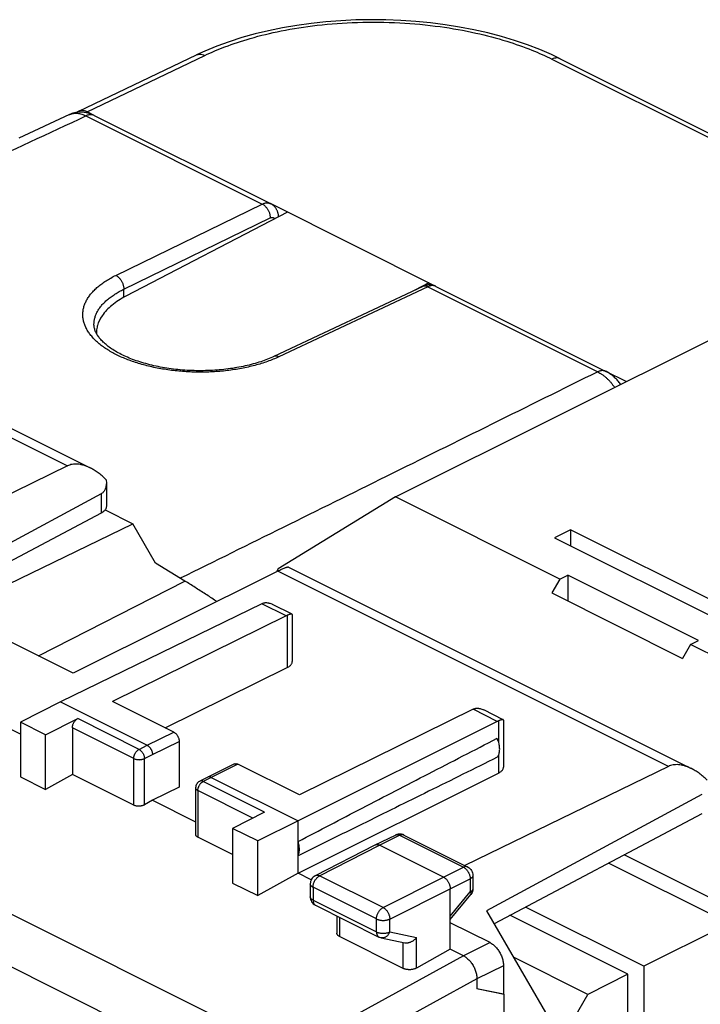
# Model space of a CAD drawing. Units: millimetres. Extents: x -32.5 to 33.1, y -29.9 to 36.
# Drawn here: x -7.2 to 10.8, y 9.9 to 36 of the extents above; entities that cross this region are included whole.
import ezdxf

# ---------------------------------------------------------------- set-up
doc = ezdxf.new("R2010")
doc.units = ezdxf.units.MM
doc.header["$LTSCALE"] = 16.335
doc.layers.get('0').update_dxf_attribs({"linetype": 'CONTINUOUS'})

msp = doc.modelspace()

# ---------------------------------------------------------------- linework, layer by layer
at = {"color": 7, "linetype": 'CONTINUOUS'}
for p, q in [((-5.653, 33.574), (-2.537, 35.065)), ((-2.313, 35.167), (-2.537, 35.065)), ((7.095, 34.963), (6.865, 35.073)), ((7.095, 34.963), (16.514, 30.253)), ((-5.243, 33.463), (-5.432, 33.558)), ((-5.243, 33.463), (-0.576, 31.13)), ((3.807, 28.939), (-0.576, 31.13)), ((-0.129, 30.906), (-4.407, 28.676)), ((2.735, 23.364), (17.089, 30.541)), ((3.457, 28.937), (-0.488, 27.083)), ((3.619, 29.032), (3.248, 28.839)), ((3.619, 29.032), (3.619, 28.978)), ((3.807, 28.938), (8.305, 26.689)), ((-5.248, 27.931), (-5.248, 27.931)), ((-5.183, 27.693), (-5.183, 27.711)), ((8.846, 26.419), (8.305, 26.689)), ((-8.556, 25.738), (-5.346, 24.133)), ((-5.948, 24.186), (-11.336, 21.562)), ((-4.92, 23.747), (-4.92, 23.11)), ((-5.061, 23.446), (-10.858, 20.318)), ((2.735, 23.364), (-0.376, 21.458)), ((7.084, 21.189), (2.735, 23.364)), ((-5.061, 22.934), (-9.492, 20.591)), ((-4.952, 23.021), (-4.223, 22.656)), ((-8.942, 20.364), (-4.223, 22.656)), ((-3.619, 21.615), (-4.223, 22.656)), ((7.366, 22.497), (6.942, 22.285)), ((7.366, 22.497), (7.366, 22.073)), ((13.165, 19.598), (7.366, 22.497)), ((6.942, 22.285), (12.741, 19.386)), ((-0.382, 21.403), (-5.799, 18.702)), ((-2.839, 21.137), (-3.619, 21.615)), ((-0.376, 21.458), (-0.419, 21.385)), ((-0.099, 21.509), (10.564, 16.178)), ((7.084, 21.189), (6.872, 20.823)), ((7.084, 21.189), (7.296, 21.295)), ((7.296, 21.295), (7.296, 20.611)), ((10.761, 19.563), (7.296, 21.295)), ((6.872, 20.823), (10.336, 19.091)), ((-0.803, 20.54), (-6.139, 17.941)), ((-0.003, 20.264), (-0.519, 20.522)), ((-0.162, 20.22), (-4.76, 17.953)), ((0.002, 20.256), (0.002, 19.008)), ((-5.799, 18.702), (-7.528, 19.566)), ((10.548, 19.457), (10.761, 19.563)), ((10.548, 19.457), (10.336, 19.091)), ((14.897, 17.282), (10.548, 19.457)), ((-3.365, 17.255), (-0.131, 18.849)), ((-6.139, 17.941), (-7.194, 17.401)), ((-6.139, 17.941), (-3.841, 16.791)), ((-3.134, 17.14), (-4.76, 17.953)), ((4.788, 17.745), (0.189, 15.478)), ((5.587, 17.469), (5.072, 17.726)), ((-7.194, 17.082), (-8.119, 17.545)), ((-6.528, 17.068), (-5.68, 17.497)), ((-7.194, 17.401), (-7.194, 15.954)), ((-6.528, 17.068), (-7.194, 17.401)), ((-5.821, 17.253), (-5.821, 16.02)), ((5.428, 17.424), (0.154, 14.794)), ((5.592, 17.46), (5.592, 16.213)), ((-6.528, 15.621), (-6.528, 17.068)), ((-2.993, 16.896), (-2.993, 15.684)), ((-1.526, 16.297), (-2.233, 15.949)), ((0.189, 15.478), (-1.437, 16.291)), ((9.961, 16.231), (4.573, 13.607)), ((-7.194, 15.954), (-6.528, 15.621)), ((-5.821, 16.02), (-6.528, 15.621)), ((-4.195, 15.206), (-5.821, 16.02)), ((-2.234, 15.948), (-2.447, 15.841)), ((-2.233, 15.949), (-2.234, 15.948)), ((-2.144, 15.943), (0.154, 14.794)), ((0.154, 13.408), (5.461, 16.055)), ((-2.993, 15.684), (-3.7, 15.335)), ((-2.556, 15.662), (-2.556, 14.431)), ((10.849, 15.491), (5.146, 12.414)), ((-3.7, 15.335), (-3.912, 15.215)), ((-3.7, 15.335), (-2.556, 14.763)), ((-0.731, 15.022), (-1.578, 14.593)), ((10.849, 14.979), (5.346, 12.07)), ((0.154, 14.794), (-0.912, 14.26)), ((0.154, 13.408), (0.154, 14.794)), ((-1.578, 13.898), (-2.498, 14.358)), ((-1.578, 14.593), (-1.578, 13.146)), ((-0.912, 14.26), (-1.578, 14.593)), ((2.2, 14.156), (2.735, 14.417)), ((2.742, 14.42), (2.734, 14.417)), ((2.956, 14.416), (4.647, 13.57)), ((-0.912, 12.813), (-0.912, 14.26)), ((0.614, 13.345), (2.198, 14.155)), ((2.198, 14.155), (2.2, 14.156)), ((4.008, 13.3), (2.311, 14.149)), ((11.998, 12.285), (8.789, 13.89)), ((11.574, 12.073), (8.377, 13.672)), ((0.154, 13.408), (-0.912, 12.813)), ((0.505, 13.233), (0.154, 13.408)), ((4.785, 13.346), (4.785, 12.999)), ((-1.578, 13.146), (-0.912, 12.813)), ((0.478, 13.122), (0.478, 12.781)), ((4.185, 11.393), (4.185, 12.995)), ((4.185, 12.179), (4.728, 12.84)), ((0.616, 12.557), (2.297, 11.717)), ((1.181, 12.275), (1.181, 11.821)), ((5.146, 12.414), (7.237, 8.808)), ((8.887, 10.73), (5.764, 12.291)), ((9.311, 10.942), (6.177, 12.509)), ((5.239, 11.568), (4.185, 12.095)), ((11.574, 12.073), (9.311, 10.942)), ((2.942, 10.885), (1.255, 11.729)), ((2.357, 11.696), (2.981, 11.566)), ((4.185, 11.393), (3.295, 10.896)), ((4.538, 11.216), (4.185, 11.393)), ((5.593, 10.958), (5.593, 10.203)), ((7.826, 10.199), (5.86, 11.182)), ((8.887, 10.73), (7.826, 10.199)), ((8.887, 5.101), (8.887, 10.73)), ((9.311, 10.942), (9.311, 5.313)), ((4.892, 10.606), (4.892, 10.346)), ((5.593, 10.203), (4.892, 10.346)), ((5.61, 10.194), (4.927, 10.339)), ((5.593, 10.203), (5.61, 10.194)), ((5.61, 0.101), (5.61, 10.194)), ((7.128, 8.996), (7.826, 10.199))]:
    msp.add_line(p, q, dxfattribs=at)
at = {"color": 9, "linetype": 'CONTINUOUS'}
for p, q in [((-5.432, 33.558), (-2.315, 35.05)), ((6.878, 34.952), (16.395, 30.193)), ((-5.46, 33.452), (-0.793, 31.118)), ((-4.669, 29.23), (-0.793, 31.118)), ((-4.459, 28.863), (-0.583, 30.752)), ((-4.459, 28.646), (-4.459, 28.863)), ((3.588, 28.928), (-0.356, 27.073)), ((3.588, 28.928), (8.088, 26.678)), ((-8.999, 25.712), (-5.948, 24.186)), ((-30.937, 24.075), (-0.127, 8.67)), ((-5.061, 23.446), (-5.061, 22.934)), ((-31.594, 23.006), (-0.795, 7.606)), ((9.961, 16.231), (-0.382, 21.403)), ((-6.72, 19.162), (-2.839, 21.137)), ((-0.162, 20.22), (-0.803, 20.54)), ((-0.131, 20.233), (-0.131, 18.849)), ((5.428, 17.424), (4.788, 17.745)), ((-4.054, 16.684), (-5.68, 17.497)), ((-4.195, 16.44), (-5.821, 17.253)), ((5.461, 17.439), (5.461, 16.886)), ((-3.841, 16.791), (-3.134, 17.14)), ((-4.054, 16.684), (-3.841, 16.791)), ((-3.7, 16.548), (-2.993, 16.896)), ((-4.195, 15.206), (-4.195, 16.44)), ((-3.912, 16.44), (-3.7, 16.548)), ((-3.912, 15.215), (-3.912, 16.44)), ((5.461, 16.529), (5.461, 16.055)), ((-1.437, 16.291), (-2.144, 15.943)), ((-2.144, 15.943), (-2.357, 15.835)), ((-2.446, 15.841), (-2.447, 15.841)), ((-0.731, 15.022), (-2.357, 15.835)), ((-2.498, 15.592), (-2.498, 14.358)), ((-1.043, 14.864), (-2.498, 15.592)), ((2.311, 14.149), (2.845, 14.409)), ((2.845, 14.409), (4.536, 13.563)), ((0.727, 13.338), (2.311, 14.149)), ((4.008, 13.3), (4.536, 13.563)), ((2.407, 12.498), (0.727, 13.338)), ((2.407, 12.498), (4.008, 13.3)), ((0.551, 13.034), (0.551, 12.693)), ((2.232, 12.194), (0.551, 13.034)), ((4.185, 12.995), (4.713, 13.259)), ((4.713, 13.259), (4.713, 12.911)), ((2.584, 12.193), (4.185, 12.995)), ((4.185, 12.268), (4.713, 12.911)), ((4.728, 12.84), (4.728, 12.84)), ((0.551, 12.693), (2.232, 11.853)), ((1.255, 12.238), (1.255, 11.729)), ((2.232, 11.853), (2.232, 12.194)), ((2.584, 11.852), (2.584, 12.193)), ((2.584, 11.852), (3.295, 11.704)), ((2.942, 10.885), (2.942, 11.566)), ((3.295, 10.896), (3.295, 11.704)), ((5.239, 11.568), (4.538, 11.216)), ((4.538, 11.216), (-0.127, 8.67)), ((5.593, 10.958), (4.892, 10.606)), ((4.891, 10.607), (0.239, 8.067))]:
    msp.add_line(p, q, dxfattribs=at)
at = {"color": 7, "linetype": 'CONTINUOUS'}
for points in [[(6.865, 35.073), (6.552, 35.208), (6.226, 35.333), (5.887, 35.448), (5.538, 35.552), (5.178, 35.646), (4.809, 35.729), (4.433, 35.801), (4.05, 35.862), (3.662, 35.912), (3.269, 35.95), (2.874, 35.977), (2.476, 35.993), (2.078, 35.997), (1.681, 35.99), (1.285, 35.971), (0.892, 35.941), (0.504, 35.899), (0.121, 35.846), (-0.256, 35.782), (-0.624, 35.706), (-0.984, 35.62), (-1.334, 35.523), (-1.673, 35.415), (-1.999, 35.296), (-2.313, 35.167)], [(-5.243, 33.463), (-5.259, 33.471), (-5.283, 33.482), (-5.307, 33.492), (-5.331, 33.501), (-5.355, 33.51), (-5.378, 33.517), (-5.402, 33.524), (-5.426, 33.53), (-5.45, 33.535), (-5.473, 33.54), (-5.497, 33.543), (-5.52, 33.546), (-5.543, 33.548), (-5.567, 33.55), (-5.59, 33.551), (-5.613, 33.55), (-5.635, 33.55), (-5.658, 33.548), (-5.681, 33.546), (-5.703, 33.543), (-5.725, 33.54), (-5.747, 33.535), (-5.768, 33.531), (-5.79, 33.525), (-5.811, 33.519), (-5.832, 33.512), (-5.852, 33.504), (-5.873, 33.496), (-5.893, 33.487), (-7.236, 32.862)], [(-0.36, 30.786), (-0.361, 30.795), (-0.362, 30.811), (-0.365, 30.827), (-0.367, 30.843), (-0.37, 30.858), (-0.374, 30.873), (-0.378, 30.888), (-0.383, 30.902), (-0.388, 30.917), (-0.393, 30.93), (-0.399, 30.944), (-0.405, 30.957), (-0.412, 30.97), (-0.419, 30.983), (-0.427, 30.995), (-0.435, 31.006), (-0.443, 31.018), (-0.451, 31.029), (-0.46, 31.04), (-0.47, 31.05), (-0.479, 31.06), (-0.489, 31.069), (-0.499, 31.078), (-0.51, 31.087), (-0.521, 31.096), (-0.532, 31.103), (-0.543, 31.111), (-0.555, 31.118), (-0.567, 31.125), (-0.576, 31.13)], [(3.807, 28.938), (3.797, 28.943), (3.784, 28.949), (3.771, 28.954), (3.758, 28.958), (3.745, 28.963), (3.732, 28.966), (3.719, 28.969), (3.705, 28.972), (3.691, 28.974), (3.678, 28.976), (3.664, 28.977), (3.65, 28.978), (3.636, 28.978), (3.621, 28.978), (3.607, 28.977), (3.593, 28.976), (3.579, 28.974), (3.564, 28.972), (3.55, 28.969), (3.535, 28.966), (3.521, 28.962), (3.507, 28.957), (3.492, 28.952), (3.478, 28.947), (3.463, 28.94), (3.457, 28.937)], [(-0.488, 27.083), (-0.522, 27.067), (-0.564, 27.048), (-0.607, 27.03), (-0.651, 27.012), (-0.695, 26.995), (-0.741, 26.978), (-0.787, 26.961), (-0.835, 26.945), (-0.883, 26.929), (-0.932, 26.914), (-0.982, 26.899), (-1.033, 26.884), (-1.085, 26.871), (-1.137, 26.857), (-1.19, 26.844), (-1.244, 26.832), (-1.298, 26.82), (-1.353, 26.809), (-1.409, 26.798), (-1.465, 26.788), (-1.521, 26.778), (-1.579, 26.769), (-1.636, 26.761), (-1.695, 26.753), (-1.753, 26.745), (-1.812, 26.739), (-1.871, 26.733), (-1.931, 26.727), (-1.991, 26.722), (-2.051, 26.718), (-2.112, 26.715), (-2.173, 26.712), (-2.233, 26.709), (-2.294, 26.708), (-2.356, 26.706), (-2.417, 26.706), (-2.478, 26.706), (-2.539, 26.707), (-2.6, 26.708), (-2.661, 26.71), (-2.723, 26.713), (-2.783, 26.716), (-2.844, 26.72), (-2.905, 26.725), (-2.965, 26.73), (-3.025, 26.736), (-3.085, 26.742), (-3.145, 26.749), (-3.204, 26.757), (-3.263, 26.765), (-3.321, 26.774), (-3.379, 26.783), (-3.437, 26.793), (-3.494, 26.804), (-3.55, 26.815), (-3.606, 26.827), (-3.662, 26.839), (-3.716, 26.852), (-3.771, 26.865), (-3.824, 26.879), (-3.877, 26.893), (-3.929, 26.908), (-3.98, 26.923), (-4.03, 26.939), (-4.08, 26.955), (-4.129, 26.971), (-4.177, 26.988), (-4.224, 27.006), (-4.27, 27.024), (-4.316, 27.042), (-4.36, 27.061), (-4.404, 27.08), (-4.446, 27.099), (-4.488, 27.119), (-4.528, 27.139), (-4.567, 27.159), (-4.606, 27.18), (-4.643, 27.2), (-4.679, 27.221), (-4.714, 27.243), (-4.748, 27.264), (-4.781, 27.286), (-4.813, 27.307), (-4.844, 27.329), (-4.873, 27.351), (-4.901, 27.373), (-4.929, 27.396), (-4.955, 27.418), (-4.98, 27.44), (-5.004, 27.463), (-5.026, 27.485), (-5.048, 27.508), (-5.069, 27.531), (-5.088, 27.554), (-5.107, 27.576), (-5.124, 27.599), (-5.14, 27.622), (-5.155, 27.645), (-5.169, 27.668), (-5.182, 27.691), (-5.194, 27.714), (-5.204, 27.737), (-5.214, 27.759), (-5.222, 27.782), (-5.229, 27.805), (-5.235, 27.828), (-5.24, 27.851), (-5.244, 27.874), (-5.246, 27.897), (-5.248, 27.921), (-5.248, 27.931)], [(8.697, 26.345), (8.692, 26.352), (8.675, 26.375), (8.657, 26.397), (8.639, 26.419), (8.621, 26.441), (8.602, 26.462), (8.583, 26.482), (8.563, 26.502), (8.542, 26.522), (8.522, 26.541), (8.5, 26.559), (8.479, 26.577), (8.457, 26.594), (8.435, 26.61), (8.413, 26.626), (8.39, 26.641), (8.367, 26.655), (8.344, 26.668), (8.321, 26.681), (8.305, 26.689)], [(-2.446, 15.841), (-2.455, 15.836), (-2.477, 15.822), (-2.496, 15.805), (-2.514, 15.786), (-2.528, 15.764), (-2.54, 15.741), (-2.549, 15.716), (-2.554, 15.69), (-2.556, 15.662)], [(2.803, 14.439), (2.772, 14.431), (2.742, 14.42)], [(2.956, 14.416), (2.928, 14.428), (2.898, 14.436), (2.867, 14.441), (2.835, 14.442), (2.803, 14.439)], [(4.647, 13.57), (4.658, 13.564), (4.685, 13.546), (4.71, 13.525), (4.731, 13.501), (4.75, 13.474), (4.765, 13.445), (4.776, 13.413), (4.783, 13.381), (4.785, 13.347)], [(0.614, 13.345), (0.604, 13.339), (0.577, 13.322), (0.553, 13.301), (0.531, 13.276), (0.513, 13.249), (0.498, 13.22), (0.487, 13.189), (0.48, 13.157), (0.478, 13.122)], [(0.478, 12.781), (0.48, 12.748), (0.487, 12.714), (0.498, 12.682), (0.514, 12.652), (0.534, 12.624), (0.557, 12.598), (0.584, 12.577), (0.613, 12.559), (0.617, 12.557)], [(4.785, 12.999), (4.784, 12.982), (4.781, 12.953), (4.774, 12.924), (4.763, 12.897), (4.75, 12.871), (4.733, 12.846), (4.728, 12.84)], [(2.297, 11.717), (2.311, 11.711), (2.342, 11.7), (2.357, 11.696)]]:
    msp.add_lwpolyline(points, dxfattribs=at)
at = {"color": 9, "linetype": 'CONTINUOUS'}
for points, knots in [([(-2.315, 35.05), (-2.141, 35.133), (-1.745, 35.301), (-1.072, 35.523), (-0.257, 35.72), (0.691, 35.867), (1.742, 35.942), (2.832, 35.93), (3.882, 35.831), (4.828, 35.664), (5.64, 35.45), (6.311, 35.214), (6.704, 35.038), (6.878, 34.952)], [0, 0, 0, 0, 0.061212, 0.136099, 0.224824, 0.326778, 0.440196, 0.558966, 0.672416, 0.774477, 0.863374, 0.938499, 1, 1, 1, 1]), ([(-2.531, 35.067), (-2.506, 35.078), (-2.43, 35.094), (-2.356, 35.071), (-2.315, 35.05)], [0, 0, 0, 0, 0.36759, 1, 1, 1, 1]), ([(7.089, 34.965), (7.065, 34.976), (6.991, 34.993), (6.919, 34.972), (6.878, 34.952)], [0, 0, 0, 0, 0.366925, 1, 1, 1, 1]), ([(-15.045, 28.982), (-13.821, 29.554), (-10.627, 31.046), (-7.431, 32.534), (-5.46, 33.452)], [0, 0, 0, 0, 0.383273, 1, 1, 1, 1]), ([(-5.896, 33.486), (-5.892, 33.488), (-5.873, 33.496), (-5.838, 33.508), (-5.788, 33.519), (-5.736, 33.523), (-5.683, 33.521), (-5.628, 33.513), (-5.572, 33.498), (-5.516, 33.478), (-5.479, 33.461), (-5.46, 33.452)], [0, 0, 0, 0, 0.028859, 0.138581, 0.249897, 0.363874, 0.48144, 0.603353, 0.730188, 0.862329, 1, 1, 1, 1]), ([(-5.243, 33.463), (-5.247, 33.465), (-5.261, 33.472), (-5.286, 33.479), (-5.319, 33.484), (-5.353, 33.484), (-5.389, 33.478), (-5.425, 33.468), (-5.449, 33.458), (-5.46, 33.452)], [0, 0, 0, 0, 0.062326, 0.204075, 0.349321, 0.500147, 0.658191, 0.824593, 1, 1, 1, 1]), ([(-0.793, 31.118), (-0.782, 31.124), (-0.76, 31.133), (-0.726, 31.143), (-0.693, 31.149), (-0.661, 31.151), (-0.63, 31.148), (-0.601, 31.141), (-0.584, 31.134), (-0.576, 31.13)], [0, 0, 0, 0, 0.164856, 0.321701, 0.471049, 0.613781, 0.751179, 0.884888, 1, 1, 1, 1]), ([(-0.793, 31.118), (-0.784, 31.114), (-0.767, 31.104), (-0.741, 31.086), (-0.717, 31.064), (-0.694, 31.039), (-0.672, 31.012), (-0.652, 30.983), (-0.634, 30.952), (-0.618, 30.919), (-0.605, 30.885), (-0.595, 30.851), (-0.588, 30.818), (-0.583, 30.784), (-0.583, 30.762), (-0.583, 30.752)], [0, 0, 0, 0, 0.066916, 0.137403, 0.211173, 0.28779, 0.366712, 0.447311, 0.528906, 0.61078, 0.69221, 0.772486, 0.850934, 0.926946, 1, 1, 1, 1]), ([(-0.583, 30.752), (-0.578, 30.754), (-0.57, 30.757), (-0.556, 30.762), (-0.543, 30.764), (-0.53, 30.765), (-0.518, 30.764), (-0.506, 30.761), (-0.495, 30.756), (-0.485, 30.75), (-0.476, 30.742), (-0.47, 30.735), (-0.467, 30.731), (-0.467, 30.73)], [0, 0, 0, 0, 0.113921, 0.222305, 0.325452, 0.423981, 0.518796, 0.611055, 0.70211, 0.793414, 0.886398, 0.98236, 1, 1, 1, 1]), ([(-0.356, 27.073), (-0.404, 27.051), (-0.503, 27.007), (-0.657, 26.948), (-0.819, 26.894), (-0.989, 26.845), (-1.164, 26.802), (-1.346, 26.764), (-1.532, 26.733), (-1.722, 26.707), (-1.915, 26.688), (-2.111, 26.675), (-2.309, 26.668), (-2.507, 26.667), (-2.705, 26.673), (-2.902, 26.685), (-3.098, 26.703), (-3.291, 26.727), (-3.481, 26.758), (-3.666, 26.794), (-3.847, 26.836), (-4.022, 26.884), (-4.19, 26.937), (-4.351, 26.995), (-4.504, 27.058), (-4.649, 27.126), (-4.785, 27.198), (-4.911, 27.274), (-5.027, 27.354), (-5.133, 27.438), (-5.227, 27.524), (-5.309, 27.614), (-5.38, 27.705), (-5.439, 27.799), (-5.485, 27.895), (-5.518, 27.991), (-5.539, 28.089), (-5.546, 28.187), (-5.54, 28.284), (-5.522, 28.381), (-5.49, 28.478), (-5.445, 28.572), (-5.388, 28.665), (-5.319, 28.756), (-5.238, 28.843), (-5.145, 28.928), (-5.041, 29.01), (-4.927, 29.088), (-4.802, 29.162), (-4.715, 29.208), (-4.669, 29.23)], [0, 0, 0, 0, 0.021725, 0.044345, 0.06778, 0.091942, 0.116733, 0.142082, 0.167938, 0.194233, 0.220876, 0.247778, 0.274856, 0.302026, 0.329201, 0.35629, 0.383208, 0.409869, 0.43619, 0.46209, 0.48749, 0.512317, 0.536502, 0.559982, 0.5827, 0.604607, 0.625664, 0.64584, 0.665118, 0.683493, 0.700977, 0.7176, 0.733411, 0.748485, 0.762919, 0.776835, 0.790381, 0.80372, 0.817029, 0.830484, 0.844257, 0.858503, 0.873349, 0.888897, 0.905231, 0.922426, 0.94052, 0.959506, 0.979351, 1, 1, 1, 1]), ([(-4.669, 29.23), (-4.661, 29.225), (-4.643, 29.215), (-4.618, 29.197), (-4.593, 29.175), (-4.57, 29.151), (-4.548, 29.124), (-4.528, 29.094), (-4.51, 29.063), (-4.494, 29.03), (-4.482, 28.997), (-4.471, 28.963), (-4.464, 28.929), (-4.46, 28.896), (-4.459, 28.874), (-4.459, 28.863)], [0, 0, 0, 0, 0.066916, 0.137403, 0.211173, 0.28779, 0.366712, 0.447311, 0.528906, 0.61078, 0.69221, 0.772486, 0.850934, 0.926946, 1, 1, 1, 1]), ([(3.588, 28.928), (3.58, 28.932), (3.564, 28.939), (3.539, 28.946), (3.514, 28.949), (3.49, 28.948), (3.471, 28.944), (3.461, 28.939), (3.457, 28.937)], [0, 0, 0, 0, 0.202852, 0.393749, 0.57388, 0.745337, 0.91108, 1, 1, 1, 1]), ([(3.807, 28.938), (3.799, 28.942), (3.781, 28.949), (3.753, 28.957), (3.722, 28.96), (3.689, 28.958), (3.656, 28.952), (3.622, 28.942), (3.6, 28.933), (3.588, 28.928)], [0, 0, 0, 0, 0.115305, 0.24914, 0.386649, 0.529434, 0.678743, 0.835432, 1, 1, 1, 1]), ([(-5.248, 27.931), (-5.248, 27.959), (-5.244, 28.015), (-5.228, 28.101), (-5.199, 28.187), (-5.159, 28.272), (-5.107, 28.356), (-5.045, 28.437), (-4.972, 28.516), (-4.888, 28.592), (-4.794, 28.666), (-4.691, 28.736), (-4.579, 28.802), (-4.5, 28.843), (-4.459, 28.863)], [0, 0, 0, 0, 0.063506, 0.132321, 0.202762, 0.275626, 0.351575, 0.431126, 0.514719, 0.602733, 0.695369, 0.792587, 0.894221, 1, 1, 1, 1]), ([(-0.356, 27.073), (-0.364, 27.077), (-0.381, 27.084), (-0.406, 27.092), (-0.431, 27.095), (-0.454, 27.093), (-0.473, 27.089), (-0.484, 27.085), (-0.488, 27.083)], [0, 0, 0, 0, 0.202833, 0.393711, 0.573824, 0.745264, 0.91099, 1, 1, 1, 1]), ([(8.088, 26.678), (6.222, 25.754), (2.54, 23.93), (-1.145, 22.11), (-2.963, 21.212)], [0, 0, 0, 0, 0.506569, 1, 1, 1, 1]), ([(8.305, 26.689), (8.301, 26.691), (8.287, 26.698), (8.262, 26.705), (8.229, 26.71), (8.195, 26.709), (8.159, 26.704), (8.123, 26.693), (8.1, 26.684), (8.088, 26.678)], [0, 0, 0, 0, 0.062363, 0.204107, 0.349347, 0.500167, 0.658204, 0.8246, 1, 1, 1, 1]), ([(8.088, 26.678), (8.108, 26.668), (8.149, 26.646), (8.209, 26.607), (8.267, 26.562), (8.325, 26.513), (8.38, 26.458), (8.434, 26.399), (8.485, 26.335), (8.518, 26.289), (8.534, 26.265), (8.535, 26.264)], [0, 0, 0, 0, 0.11097, 0.226212, 0.345549, 0.468698, 0.5953, 0.724933, 0.857119, 0.991334, 1, 1, 1, 1]), ([(-4.195, 16.44), (-4.195, 16.449), (-4.194, 16.466), (-4.189, 16.492), (-4.182, 16.519), (-4.173, 16.545), (-4.161, 16.571), (-4.147, 16.595), (-4.131, 16.618), (-4.113, 16.639), (-4.094, 16.657), (-4.075, 16.672), (-4.061, 16.68), (-4.054, 16.684)], [0, 0, 0, 0, 0.086258, 0.176681, 0.270346, 0.366175, 0.462992, 0.559576, 0.654717, 0.74727, 0.836205, 0.920681, 1, 1, 1, 1]), ([(-4.054, 16.684), (-4.047, 16.68), (-4.033, 16.672), (-4.014, 16.657), (-3.995, 16.639), (-3.977, 16.618), (-3.961, 16.595), (-3.947, 16.571), (-3.934, 16.545), (-3.925, 16.519), (-3.917, 16.492), (-3.913, 16.466), (-3.912, 16.449), (-3.912, 16.44)], [0, 0, 0, 0, 0.079311, 0.163732, 0.252659, 0.345238, 0.440429, 0.537072, 0.633942, 0.729804, 0.823468, 0.913844, 1, 1, 1, 1]), ([(-4.195, 16.44), (-4.188, 16.437), (-4.173, 16.43), (-4.149, 16.423), (-4.123, 16.417), (-4.096, 16.413), (-4.067, 16.411), (-4.039, 16.411), (-4.011, 16.413), (-3.984, 16.417), (-3.958, 16.423), (-3.934, 16.43), (-3.919, 16.437), (-3.912, 16.44)], [0, 0, 0, 0, 0.080722, 0.167324, 0.25877, 0.353816, 0.451076, 0.549082, 0.646338, 0.741378, 0.832812, 0.919399, 1, 1, 1, 1]), ([(-2.498, 15.592), (-2.504, 15.595), (-2.516, 15.602), (-2.532, 15.614), (-2.544, 15.627), (-2.552, 15.64), (-2.556, 15.653), (-2.556, 15.66), (-2.556, 15.662)], [0, 0, 0, 0, 0.223527, 0.426329, 0.608696, 0.773416, 0.925873, 1, 1, 1, 1]), ([(-2.498, 15.592), (-2.498, 15.6), (-2.497, 15.617), (-2.493, 15.64), (-2.489, 15.655), (-2.488, 15.661)], [0, 0, 0, 0, 0.361173, 0.73978, 1, 1, 1, 1]), ([(-2.488, 15.661), (-2.487, 15.664), (-2.485, 15.67), (-2.483, 15.676), (-2.482, 15.679)], [0, 0, 0, 0, 0.498086, 1, 1, 1, 1]), ([(-2.488, 15.661), (-2.487, 15.664), (-2.485, 15.67), (-2.483, 15.676), (-2.482, 15.679)], [0, 0, 0, 0, 0.498086, 1, 1, 1, 1]), ([(-2.488, 15.661), (-2.487, 15.664), (-2.485, 15.67), (-2.483, 15.676), (-2.482, 15.679)], [0, 0, 0, 0, 0.498086, 1, 1, 1, 1]), ([(-2.482, 15.679), (-2.48, 15.684), (-2.474, 15.699), (-2.464, 15.722), (-2.45, 15.747), (-2.434, 15.769), (-2.416, 15.79), (-2.401, 15.804), (-2.392, 15.812), (-2.39, 15.813)], [0, 0, 0, 0, 0.113838, 0.285861, 0.457472, 0.626524, 0.79098, 0.949017, 1, 1, 1, 1]), ([(-2.357, 15.835), (-2.363, 15.838), (-2.376, 15.844), (-2.396, 15.849), (-2.415, 15.85), (-2.432, 15.847), (-2.442, 15.843), (-2.446, 15.841)], [0, 0, 0, 0, 0.234061, 0.451893, 0.655281, 0.848106, 1, 1, 1, 1]), ([(-2.39, 15.813), (-2.386, 15.817), (-2.377, 15.823), (-2.368, 15.829), (-2.364, 15.832)], [0, 0, 0, 0, 0.510355, 1, 1, 1, 1]), ([(2.735, 14.417), (2.74, 14.419), (2.752, 14.424), (2.772, 14.427), (2.796, 14.426), (2.821, 14.42), (2.837, 14.413), (2.845, 14.409)], [0, 0, 0, 0, 0.14323, 0.338465, 0.544002, 0.763869, 1, 1, 1, 1]), ([(2.946, 14.42), (2.944, 14.42), (2.935, 14.423), (2.918, 14.426), (2.894, 14.425), (2.869, 14.42), (2.853, 14.413), (2.845, 14.409)], [0, 0, 0, 0, 0.05789, 0.272558, 0.498553, 0.740223, 1, 1, 1, 1]), ([(4.647, 13.57), (4.642, 13.573), (4.629, 13.577), (4.609, 13.581), (4.585, 13.58), (4.56, 13.574), (4.544, 13.567), (4.536, 13.563)], [0, 0, 0, 0, 0.145153, 0.340012, 0.545146, 0.764513, 1, 1, 1, 1]), ([(4.536, 13.563), (4.545, 13.559), (4.562, 13.549), (4.587, 13.53), (4.602, 13.515), (4.61, 13.507)], [0, 0, 0, 0, 0.314283, 0.648375, 1, 1, 1, 1]), ([(0.589, 13.186), (0.591, 13.19), (0.598, 13.204), (0.611, 13.227), (0.631, 13.256), (0.653, 13.282), (0.677, 13.304), (0.699, 13.322), (0.713, 13.331), (0.719, 13.334)], [0, 0, 0, 0, 0.059436, 0.237127, 0.412168, 0.58245, 0.746086, 0.90152, 1, 1, 1, 1]), ([(0.614, 13.345), (0.62, 13.348), (0.632, 13.353), (0.654, 13.356), (0.678, 13.355), (0.703, 13.349), (0.719, 13.342), (0.727, 13.338)], [0, 0, 0, 0, 0.154877, 0.347204, 0.54998, 0.766997, 1, 1, 1, 1]), ([(4.61, 13.507), (4.618, 13.499), (4.633, 13.482), (4.653, 13.453), (4.667, 13.429), (4.674, 13.415), (4.675, 13.412)], [0, 0, 0, 0, 0.292318, 0.592824, 0.89793, 1, 1, 1, 1]), ([(4.675, 13.412), (4.679, 13.404), (4.687, 13.386), (4.698, 13.357), (4.706, 13.324), (4.712, 13.291), (4.713, 13.269), (4.713, 13.259)], [0, 0, 0, 0, 0.14966, 0.37204, 0.589486, 0.799513, 1, 1, 1, 1]), ([(4.785, 13.346), (4.785, 13.344), (4.784, 13.335), (4.78, 13.32), (4.77, 13.302), (4.755, 13.286), (4.736, 13.271), (4.721, 13.263), (4.713, 13.259)], [0, 0, 0, 0, 0.071502, 0.224645, 0.389901, 0.572721, 0.775965, 1, 1, 1, 1]), ([(0.551, 13.034), (0.543, 13.038), (0.528, 13.046), (0.509, 13.061), (0.494, 13.077), (0.483, 13.095), (0.479, 13.11), (0.478, 13.119), (0.478, 13.122)], [0, 0, 0, 0, 0.222831, 0.425058, 0.606976, 0.771323, 0.9234, 1, 1, 1, 1]), ([(0.551, 13.034), (0.551, 13.044), (0.553, 13.066), (0.558, 13.099), (0.567, 13.132), (0.577, 13.161), (0.585, 13.179), (0.589, 13.186)], [0, 0, 0, 0, 0.200282, 0.410231, 0.62771, 0.850215, 1, 1, 1, 1]), ([(0.551, 12.693), (0.543, 12.697), (0.528, 12.705), (0.509, 12.72), (0.494, 12.736), (0.483, 12.754), (0.479, 12.766), (0.479, 12.773), (0.478, 12.774)], [0, 0, 0, 0, 0.237756, 0.453243, 0.647089, 0.822208, 0.984261, 1, 1, 1, 1]), ([(4.785, 12.999), (4.785, 12.996), (4.784, 12.987), (4.78, 12.972), (4.77, 12.955), (4.755, 12.939), (4.736, 12.924), (4.721, 12.915), (4.713, 12.911)], [0, 0, 0, 0, 0.071363, 0.224482, 0.389704, 0.572493, 0.7757, 1, 1, 1, 1]), ([(4.713, 12.911), (4.717, 12.905), (4.723, 12.893), (4.73, 12.876), (4.734, 12.861), (4.733, 12.849), (4.73, 12.842), (4.728, 12.84)], [0, 0, 0, 0, 0.291342, 0.535307, 0.732533, 0.889631, 1, 1, 1, 1]), ([(0.551, 12.693), (0.551, 12.684), (0.552, 12.666), (0.557, 12.64), (0.564, 12.617), (0.574, 12.596), (0.587, 12.579), (0.599, 12.568), (0.606, 12.563), (0.608, 12.562)], [0, 0, 0, 0, 0.186148, 0.361472, 0.52564, 0.679333, 0.824154, 0.962679, 1, 1, 1, 1]), ([(2.232, 12.194), (2.232, 12.204), (2.233, 12.226), (2.238, 12.258), (2.247, 12.292), (2.259, 12.325), (2.274, 12.357), (2.292, 12.387), (2.312, 12.416), (2.334, 12.442), (2.357, 12.464), (2.382, 12.483), (2.399, 12.494), (2.407, 12.498)], [0, 0, 0, 0, 0.086258, 0.17668, 0.270345, 0.366174, 0.46299, 0.559573, 0.654714, 0.747267, 0.836202, 0.920677, 1, 1, 1, 1]), ([(2.407, 12.498), (2.416, 12.494), (2.433, 12.483), (2.458, 12.464), (2.481, 12.442), (2.503, 12.416), (2.523, 12.387), (2.541, 12.357), (2.556, 12.324), (2.568, 12.291), (2.577, 12.258), (2.583, 12.225), (2.584, 12.204), (2.584, 12.193)], [0, 0, 0, 0, 0.079139, 0.163436, 0.252288, 0.344835, 0.440032, 0.536713, 0.633644, 0.729583, 0.823329, 0.913782, 1, 1, 1, 1]), ([(2.232, 12.194), (2.24, 12.189), (2.259, 12.181), (2.289, 12.172), (2.321, 12.164), (2.355, 12.159), (2.39, 12.157), (2.425, 12.157), (2.461, 12.159), (2.495, 12.164), (2.527, 12.171), (2.557, 12.181), (2.576, 12.189), (2.584, 12.193)], [0, 0, 0, 0, 0.080671, 0.167204, 0.258569, 0.353535, 0.450724, 0.548681, 0.645921, 0.740988, 0.832496, 0.919212, 1, 1, 1, 1]), ([(2.232, 11.853), (2.24, 11.848), (2.259, 11.84), (2.289, 11.831), (2.321, 11.823), (2.355, 11.818), (2.39, 11.816), (2.425, 11.816), (2.461, 11.818), (2.495, 11.823), (2.527, 11.83), (2.557, 11.84), (2.575, 11.848), (2.584, 11.852)], [0, 0, 0, 0, 0.08066, 0.167178, 0.25853, 0.35348, 0.450655, 0.5486, 0.64583, 0.740887, 0.832394, 0.91911, 1, 1, 1, 1]), ([(2.232, 11.853), (2.232, 11.843), (2.233, 11.826), (2.237, 11.8), (2.244, 11.777), (2.255, 11.756), (2.267, 11.739), (2.282, 11.726), (2.292, 11.72), (2.297, 11.717)], [0, 0, 0, 0, 0.174451, 0.338758, 0.49261, 0.636645, 0.772366, 0.902186, 1, 1, 1, 1]), ([(2.584, 11.852), (2.58, 11.841), (2.571, 11.82), (2.553, 11.79), (2.532, 11.764), (2.509, 11.741), (2.484, 11.722), (2.457, 11.707), (2.43, 11.698), (2.401, 11.693), (2.377, 11.693), (2.363, 11.695), (2.357, 11.696)], [0, 0, 0, 0, 0.117312, 0.232502, 0.344777, 0.453616, 0.558726, 0.660108, 0.75808, 0.853284, 0.94665, 1, 1, 1, 1])]:
    msp.add_open_spline(points, degree=3, knots=knots, dxfattribs=at)
for points in [[(-2.537, 35.065), (-2.535, 35.066), (-2.533, 35.066), (-2.531, 35.067)], [(7.095, 34.963), (7.093, 34.964), (7.091, 34.964), (7.089, 34.965)], [(-2.364, 15.832), (-2.361, 15.833), (-2.359, 15.834), (-2.357, 15.835)], [(2.956, 14.416), (2.953, 14.417), (2.949, 14.419), (2.946, 14.42)], [(0.719, 13.334), (0.721, 13.335), (0.724, 13.337), (0.727, 13.338)], [(0.478, 12.774), (0.478, 12.776), (0.478, 12.779), (0.478, 12.781)], [(0.608, 12.562), (0.61, 12.561), (0.613, 12.559), (0.616, 12.557)]]:
    msp.add_open_spline(points, degree=3, dxfattribs=at)
at = {"color": 7, "linetype": 'CONTINUOUS'}
for points, knots in [([(-5.653, 33.574), (-5.663, 33.569), (-5.678, 33.559), (-5.692, 33.548), (-5.697, 33.544)], [0, 0, 0, 0, 0.63877, 1, 1, 1, 1]), ([(-5.432, 33.558), (-5.454, 33.569), (-5.498, 33.586), (-5.566, 33.596), (-5.618, 33.588), (-5.645, 33.577), (-5.653, 33.574)], [0, 0, 0, 0, 0.3229, 0.615585, 0.886305, 1, 1, 1, 1]), ([(-4.407, 28.676), (-4.537, 28.608), (-4.77, 28.461), (-5.03, 28.196), (-5.13, 27.995), (-5.156, 27.904)], [0, 0, 0, 0, 0.401178, 0.744029, 1, 1, 1, 1]), ([(-5.346, 24.133), (-5.375, 24.148), (-5.433, 24.174), (-5.521, 24.204), (-5.605, 24.224), (-5.683, 24.234), (-5.757, 24.235), (-5.826, 24.228), (-5.89, 24.212), (-5.929, 24.196), (-5.948, 24.186)], [0, 0, 0, 0, 0.155931, 0.306036, 0.443079, 0.56872, 0.68533, 0.794544, 0.898844, 1, 1, 1, 1]), ([(-4.925, 23.822), (-4.959, 23.856), (-5.028, 23.92), (-5.135, 24.004), (-5.238, 24.074), (-5.309, 24.114), (-5.344, 24.132), (-5.346, 24.133)], [0, 0, 0, 0, 0.278202, 0.536055, 0.772904, 0.989033, 1, 1, 1, 1]), ([(-4.92, 23.747), (-4.92, 23.729), (-4.922, 23.693), (-4.929, 23.642), (-4.942, 23.595), (-4.959, 23.554), (-4.98, 23.519), (-5.004, 23.489), (-5.031, 23.465), (-5.05, 23.452), (-5.061, 23.446)], [0, 0, 0, 0, 0.151684, 0.307459, 0.447151, 0.573399, 0.688986, 0.796761, 0.899512, 1, 1, 1, 1]), ([(-4.925, 23.822), (-4.922, 23.799), (-4.921, 23.774), (-4.92, 23.749), (-4.92, 23.747)], [0, 0, 0, 0, 0.89637, 1, 1, 1, 1]), ([(-4.921, 23.11), (-4.921, 23.098), (-4.926, 23.055), (-4.973, 22.988), (-5.028, 22.951), (-5.061, 22.934)], [0, 0, 0, 0, 0.15717, 0.531798, 1, 1, 1, 1]), ([(-0.382, 21.403), (-0.364, 21.412), (-0.33, 21.429), (-0.281, 21.452), (-0.237, 21.471), (-0.197, 21.488), (-0.164, 21.5), (-0.135, 21.508), (-0.115, 21.511), (-0.102, 21.512), (-0.098, 21.509)], [0, 0, 0, 0, 0.19523, 0.372697, 0.531507, 0.671308, 0.790057, 0.886049, 0.956844, 1, 1, 1, 1]), ([(-1.997, 20.598), (-2.005, 20.603), (-2.059, 20.639), (-2.159, 20.705), (-2.297, 20.795), (-2.435, 20.884), (-2.572, 20.97), (-2.706, 21.055), (-2.795, 21.11), (-2.839, 21.137)], [0, 0, 0, 0, 0.029599, 0.194489, 0.359809, 0.524146, 0.686266, 0.845175, 1, 1, 1, 1]), ([(-0.803, 20.54), (-0.798, 20.543), (-0.787, 20.548), (-0.775, 20.552), (-0.77, 20.554)], [0, 0, 0, 0, 0.506572, 1, 1, 1, 1]), ([(-0.712, 20.567), (-0.707, 20.567), (-0.69, 20.568), (-0.667, 20.567), (-0.649, 20.565), (-0.645, 20.564)], [0, 0, 0, 0, 0.189604, 0.788565, 1, 1, 1, 1]), ([(-0.645, 20.564), (-0.635, 20.562), (-0.609, 20.557), (-0.567, 20.544), (-0.535, 20.53), (-0.519, 20.522)], [0, 0, 0, 0, 0.222837, 0.589833, 1, 1, 1, 1]), ([(-0.162, 20.22), (-0.157, 20.222), (-0.147, 20.227), (-0.136, 20.231), (-0.131, 20.233)], [0, 0, 0, 0, 0.506273, 1, 1, 1, 1]), ([(-0.065, 20.256), (-0.068, 20.255), (-0.08, 20.252), (-0.102, 20.244), (-0.121, 20.237), (-0.131, 20.233)], [0, 0, 0, 0, 0.123797, 0.534156, 1, 1, 1, 1]), ([(-0.003, 20.264), (-0.003, 20.264), (-0.007, 20.266), (-0.016, 20.266), (-0.031, 20.265), (-0.048, 20.261), (-0.06, 20.258), (-0.065, 20.256)], [0, 0, 0, 0, 0.003721, 0.177037, 0.425749, 0.74689, 1, 1, 1, 1]), ([(0.002, 20.256), (0.002, 20.257), (0.001, 20.26), (-0.001, 20.263), (-0.003, 20.264)], [0, 0, 0, 0, 0.239905, 1, 1, 1, 1]), ([(-0.131, 18.849), (-0.118, 18.856), (-0.094, 18.869), (-0.062, 18.892), (-0.036, 18.917), (-0.016, 18.944), (-0.003, 18.972), (0.001, 18.993), (0.002, 19.005), (0.002, 19.008)], [0, 0, 0, 0, 0.198092, 0.379776, 0.545234, 0.695886, 0.834665, 0.966134, 1, 1, 1, 1]), ([(4.788, 17.745), (4.793, 17.747), (4.803, 17.752), (4.814, 17.756), (4.819, 17.758)], [0, 0, 0, 0, 0.506273, 1, 1, 1, 1]), ([(4.877, 17.772), (4.881, 17.772), (4.899, 17.773), (4.921, 17.772), (4.939, 17.77), (4.944, 17.769)], [0, 0, 0, 0, 0.189702, 0.788696, 1, 1, 1, 1]), ([(4.944, 17.769), (4.954, 17.768), (4.98, 17.762), (5.022, 17.749), (5.055, 17.735), (5.071, 17.727), (5.072, 17.726)], [0, 0, 0, 0, 0.21994, 0.582109, 0.988432, 1, 1, 1, 1]), ([(-5.821, 17.253), (-5.821, 17.262), (-5.82, 17.279), (-5.816, 17.305), (-5.809, 17.332), (-5.799, 17.358), (-5.787, 17.384), (-5.773, 17.408), (-5.757, 17.431), (-5.739, 17.452), (-5.721, 17.47), (-5.701, 17.485), (-5.687, 17.493), (-5.68, 17.497)], [0, 0, 0, 0, 0.086227, 0.176708, 0.270249, 0.366199, 0.462841, 0.559573, 0.654546, 0.747222, 0.83605, 0.920594, 1, 1, 1, 1]), ([(5.587, 17.469), (5.584, 17.471), (5.575, 17.471), (5.56, 17.47), (5.543, 17.466), (5.532, 17.463), (5.527, 17.461)], [0, 0, 0, 0, 0.173064, 0.422606, 0.745439, 1, 1, 1, 1]), ([(5.592, 17.461), (5.592, 17.462), (5.592, 17.465), (5.589, 17.468), (5.587, 17.469)], [0, 0, 0, 0, 0.217411, 1, 1, 1, 1]), ([(5.428, 17.424), (5.434, 17.427), (5.445, 17.432), (5.456, 17.437), (5.461, 17.439)], [0, 0, 0, 0, 0.506722, 1, 1, 1, 1]), ([(5.519, 17.459), (5.509, 17.456), (5.49, 17.45), (5.471, 17.443), (5.461, 17.439)], [0, 0, 0, 0, 0.468234, 1, 1, 1, 1]), ([(-3.134, 17.14), (-3.127, 17.137), (-3.113, 17.128), (-3.094, 17.113), (-3.075, 17.095), (-3.057, 17.074), (-3.041, 17.051), (-3.027, 17.027), (-3.015, 17.001), (-3.005, 16.975), (-2.998, 16.948), (-2.994, 16.922), (-2.993, 16.905), (-2.993, 16.896)], [0, 0, 0, 0, 0.079261, 0.163695, 0.252451, 0.345096, 0.440073, 0.53684, 0.633537, 0.729558, 0.82317, 0.913719, 1, 1, 1, 1]), ([(0.154, 14.247), (0.721, 14.541), (1.873, 15.14), (3.63, 16.05), (4.822, 16.665), (5.426, 16.977)], [0, 0, 0, 0, 0.322715, 0.656091, 1, 1, 1, 1]), ([(5.426, 16.473), (5.435, 16.483), (5.451, 16.507), (5.47, 16.547), (5.483, 16.591), (5.491, 16.64), (5.494, 16.693), (5.491, 16.748), (5.482, 16.805), (5.469, 16.862), (5.45, 16.92), (5.435, 16.958), (5.426, 16.977)], [0, 0, 0, 0, 0.077968, 0.160622, 0.248652, 0.342332, 0.441569, 0.54597, 0.654901, 0.76754, 0.882926, 1, 1, 1, 1]), ([(-3.841, 16.791), (-3.835, 16.788), (-3.822, 16.781), (-3.804, 16.767), (-3.787, 16.751), (-3.77, 16.733), (-3.755, 16.713), (-3.741, 16.691), (-3.729, 16.668), (-3.718, 16.644), (-3.71, 16.62), (-3.704, 16.595), (-3.701, 16.571), (-3.7, 16.555), (-3.7, 16.548)], [0, 0, 0, 0, 0.072475, 0.149254, 0.229913, 0.313835, 0.400263, 0.488341, 0.577148, 0.665736, 0.753168, 0.838547, 0.921057, 1, 1, 1, 1]), ([(5.426, 16.473), (4.822, 16.173), (3.631, 15.583), (1.874, 14.715), (0.721, 14.147), (0.154, 13.869)], [0, 0, 0, 0, 0.344316, 0.677718, 1, 1, 1, 1]), ([(-1.526, 16.297), (-1.522, 16.299), (-1.512, 16.303), (-1.495, 16.306), (-1.476, 16.305), (-1.456, 16.3), (-1.443, 16.295), (-1.437, 16.291)], [0, 0, 0, 0, 0.145905, 0.34056, 0.545121, 0.764427, 1, 1, 1, 1]), ([(5.461, 16.055), (5.474, 16.061), (5.498, 16.075), (5.53, 16.098), (5.556, 16.123), (5.575, 16.15), (5.588, 16.178), (5.592, 16.199), (5.592, 16.211), (5.592, 16.213)], [0, 0, 0, 0, 0.199242, 0.381903, 0.54822, 0.699688, 0.839349, 0.971877, 1, 1, 1, 1]), ([(10.564, 16.178), (10.535, 16.193), (10.476, 16.219), (10.389, 16.249), (10.305, 16.269), (10.226, 16.279), (10.153, 16.28), (10.084, 16.273), (10.02, 16.257), (9.98, 16.241), (9.961, 16.231)], [0, 0, 0, 0, 0.155931, 0.306036, 0.443079, 0.56872, 0.68533, 0.794544, 0.898844, 1, 1, 1, 1]), ([(10.985, 15.867), (10.951, 15.901), (10.881, 15.965), (10.775, 16.049), (10.672, 16.119), (10.601, 16.159), (10.566, 16.177), (10.564, 16.178)], [0, 0, 0, 0, 0.278202, 0.536055, 0.772904, 0.989033, 1, 1, 1, 1]), ([(-2.144, 15.943), (-2.15, 15.946), (-2.162, 15.951), (-2.18, 15.956), (-2.198, 15.957), (-2.215, 15.956), (-2.226, 15.952), (-2.232, 15.949), (-2.233, 15.949)], [0, 0, 0, 0, 0.216601, 0.41926, 0.609474, 0.789975, 0.964656, 1, 1, 1, 1]), ([(-3.912, 15.215), (-3.919, 15.212), (-3.934, 15.204), (-3.958, 15.195), (-3.984, 15.188), (-4.011, 15.183), (-4.039, 15.18), (-4.068, 15.179), (-4.096, 15.18), (-4.123, 15.184), (-4.149, 15.189), (-4.173, 15.197), (-4.188, 15.203), (-4.195, 15.206)], [0, 0, 0, 0, 0.082283, 0.170072, 0.262093, 0.357555, 0.454582, 0.552383, 0.648884, 0.743327, 0.833879, 0.919832, 1, 1, 1, 1]), ([(-2.498, 14.358), (-2.504, 14.361), (-2.516, 14.368), (-2.532, 14.38), (-2.544, 14.394), (-2.552, 14.408), (-2.556, 14.421), (-2.556, 14.429), (-2.556, 14.431)], [0, 0, 0, 0, 0.218883, 0.418724, 0.599958, 0.766484, 0.922685, 1, 1, 1, 1]), ([(0.154, 13.869), (0.16, 13.881), (0.17, 13.907), (0.181, 13.948), (0.188, 13.993), (0.19, 14.041), (0.188, 14.091), (0.181, 14.142), (0.17, 14.194), (0.16, 14.229), (0.154, 14.247)], [0, 0, 0, 0, 0.104597, 0.215359, 0.332474, 0.455802, 0.584934, 0.71924, 0.85791, 1, 1, 1, 1]), ([(2.2, 14.156), (2.205, 14.159), (2.217, 14.163), (2.238, 14.167), (2.262, 14.165), (2.286, 14.159), (2.303, 14.153), (2.311, 14.149)], [0, 0, 0, 0, 0.142839, 0.337958, 0.543534, 0.763493, 1, 1, 1, 1]), ([(4.008, 13.3), (4.016, 13.296), (4.034, 13.285), (4.058, 13.266), (4.082, 13.244), (4.104, 13.218), (4.124, 13.189), (4.142, 13.159), (4.157, 13.127), (4.169, 13.094), (4.178, 13.06), (4.183, 13.027), (4.185, 13.006), (4.185, 12.995)], [0, 0, 0, 0, 0.079287, 0.163657, 0.25252, 0.345033, 0.440165, 0.536767, 0.633622, 0.729502, 0.823223, 0.913698, 1, 1, 1, 1]), ([(1.255, 11.729), (1.247, 11.733), (1.232, 11.742), (1.212, 11.757), (1.197, 11.774), (1.187, 11.792), (1.182, 11.808), (1.181, 11.818), (1.181, 11.821)], [0, 0, 0, 0, 0.218183, 0.41745, 0.598222, 0.76434, 0.920117, 1, 1, 1, 1]), ([(2.981, 11.566), (2.986, 11.565), (2.999, 11.563), (3.023, 11.561), (3.053, 11.563), (3.083, 11.569), (3.114, 11.577), (3.143, 11.589), (3.172, 11.603), (3.2, 11.62), (3.227, 11.638), (3.252, 11.659), (3.274, 11.68), (3.288, 11.696), (3.295, 11.704)], [0, 0, 0, 0, 0.037206, 0.117548, 0.200696, 0.286388, 0.374198, 0.463599, 0.554006, 0.64481, 0.735398, 0.825167, 0.913546, 1, 1, 1, 1]), ([(5.239, 11.568), (5.253, 11.561), (5.28, 11.545), (5.319, 11.518), (5.357, 11.485), (5.393, 11.448), (5.428, 11.407), (5.46, 11.363), (5.49, 11.316), (5.516, 11.267), (5.539, 11.216), (5.558, 11.164), (5.574, 11.111), (5.585, 11.059), (5.591, 11.008), (5.593, 10.974), (5.593, 10.958)], [0, 0, 0, 0, 0.06165, 0.126843, 0.194883, 0.265243, 0.338191, 0.412921, 0.488382, 0.564371, 0.640691, 0.716254, 0.790147, 0.862546, 0.932801, 1, 1, 1, 1]), ([(4.538, 11.216), (4.551, 11.21), (4.578, 11.194), (4.617, 11.166), (4.655, 11.134), (4.692, 11.097), (4.726, 11.056), (4.759, 11.012), (4.788, 10.965), (4.814, 10.916), (4.837, 10.865), (4.857, 10.813), (4.872, 10.76), (4.883, 10.708), (4.889, 10.657), (4.891, 10.623), (4.891, 10.607)], [0, 0, 0, 0, 0.061596, 0.126728, 0.194702, 0.264996, 0.337881, 0.412562, 0.48799, 0.563963, 0.640293, 0.715892, 0.789844, 0.862323, 0.93268, 1, 1, 1, 1]), ([(3.295, 10.896), (3.286, 10.891), (3.268, 10.882), (3.238, 10.871), (3.205, 10.862), (3.171, 10.856), (3.136, 10.852), (3.101, 10.851), (3.066, 10.853), (3.032, 10.857), (3, 10.864), (2.97, 10.873), (2.951, 10.881), (2.942, 10.885)], [0, 0, 0, 0, 0.082452, 0.170361, 0.262451, 0.357936, 0.454948, 0.552702, 0.649139, 0.743506, 0.833986, 0.919876, 1, 1, 1, 1])]:
    msp.add_open_spline(points, degree=3, knots=knots, dxfattribs=at)
for points in [[(-5.156, 27.904), (-5.16, 27.89), (-5.163, 27.876), (-5.166, 27.862)], [(-5.166, 27.862), (-5.177, 27.813), (-5.183, 27.762), (-5.183, 27.711)], [(-5.183, 27.711), (-5.183, 27.704), (-5.182, 27.698), (-5.182, 27.691)], [(-0.77, 20.554), (-0.759, 20.558), (-0.747, 20.561), (-0.736, 20.564)], [(-0.736, 20.564), (-0.728, 20.565), (-0.72, 20.566), (-0.712, 20.567)], [(-0.736, 20.564), (-0.728, 20.565), (-0.72, 20.566), (-0.712, 20.567)], [(-0.736, 20.564), (-0.728, 20.565), (-0.72, 20.566), (-0.712, 20.567)], [(4.819, 17.758), (4.83, 17.763), (4.841, 17.766), (4.853, 17.768)], [(4.853, 17.768), (4.861, 17.77), (4.869, 17.771), (4.877, 17.772)], [(4.853, 17.768), (4.861, 17.77), (4.869, 17.771), (4.877, 17.772)], [(4.853, 17.768), (4.861, 17.77), (4.869, 17.771), (4.877, 17.772)], [(5.527, 17.461), (5.524, 17.461), (5.521, 17.46), (5.519, 17.459)]]:
    msp.add_open_spline(points, degree=3, dxfattribs=at)

doc.saveas('drawing.dxf')
